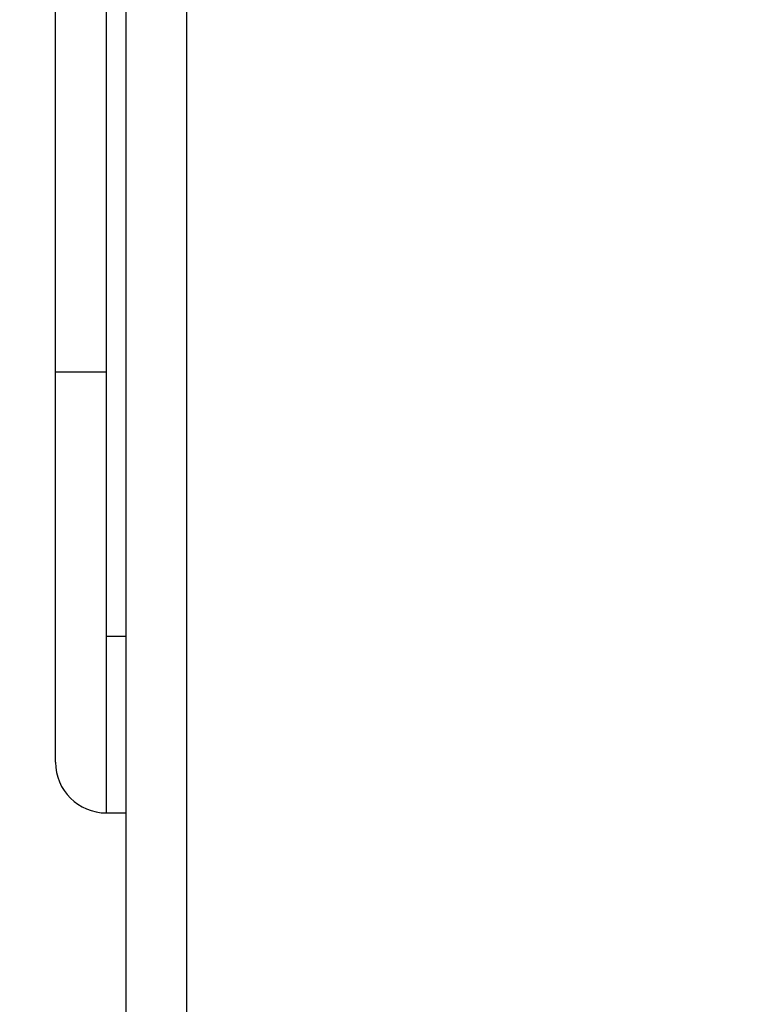
# Model space of a CAD drawing. Extents: x 3 to 1807, y 1 to 2276.
# Drawn here: x 827 to 860, y 1216 to 1261 of the extents above; entities that cross this region are included whole.
import ezdxf

# ---------------------------------------------------------------- set-up
doc = ezdxf.new("R2010")
doc.units = 0
doc.header["$MEASUREMENT"] = 0
doc.header["$PDMODE"] = 2
doc.header["$PDSIZE"] = -0.01
doc.layers.get('Defpoints').update_dxf_attribs({"linetype": 'CONTINUOUS'})
doc.layers.add('COTAS', color=7, linetype='CONTINUOUS')
doc.layers.add('V4L204', color=7, linetype='CONTINUOUS')
doc.styles.get("Standard").update_dxf_attribs({"font": 'monotxt.shx'})
doc.dimstyles.new('DSTYLE1', dxfattribs={"dimtxt": 15, "dimasz": 3, "dimexe": 1, "dimexo": 0, "dimgap": 1.5, "dimtad": 1, "dimdec": 1, "dimlfac": 5, "dimrnd": 0.1, "dimzin": 11, "dimdsep": 46, "dimtxsty": 'STANDARD', "dimcen": 0.09, "dimadec": 0, "dimazin": 0, "dimtp": 1, "dimtm": 1, "dimtfac": 1, "dimtdec": 4, "dimtofl": 0, "dimtmove": 0, "dimatfit": 3, "dimfxl": 1, "dimtolj": 1, "dimtzin": 0, "dimarcsym": 0})

# ---------------------------------------------------------------- blocks, each defined once
blk = doc.blocks.new('*D36')
at = {"layer": 'COTAS', "color": 0, "linetype": 'Continuous', "lineweight": -2, "transparency": 16777216}
for p, q in [((858.278, 1460.251), (784.559, 1460.251)), ((786.059, 935.751), (786.059, 1445.251)), ((858.778, 920.751), (784.559, 920.751))]:
    blk.add_line(p, q, dxfattribs=at)
at = {"layer": 'COTAS', "color": 0, "linetype": 'Continuous', "transparency": 16777216}
for points in [[(783.559, 1445.251), (788.559, 1445.251), (786.059, 1460.251)], [(783.559, 935.751), (788.559, 935.751), (786.059, 920.751)]]:
    blk.add_solid(points, dxfattribs=at)
at = {"layer": 'Defpoints', "color": 0, "linetype": 'Continuous', "transparency": 16777216}
for p in [(786.059, 1460.251), (859.778, 1460.251), (860.278, 920.751)]:
    blk.add_point(p, dxfattribs=at)
at = {"layer": 'COTAS', "color": 0, "linetype": 'Continuous', "lineweight": 9, "transparency": 16777216, "insert": (773.559, 1190.501), "char_height": 15, "attachment_point": 5, "rotation": 90}
blk.add_mtext('\\A1;540', dxfattribs=at)

msp = doc.modelspace()

# ---------------------------------------------------------------- linework, layer by layer
at = {"layer": 'V4L204', "color": 160, "linetype": 'Continuous'}
msp.add_line((832.02, 893.185), (832.02, 1488.385), dxfattribs=at)
at = {"layer": 'V4L204', "color": 6, "linetype": 'Continuous'}
msp.add_line((834.77, 895.685), (834.77, 1485.885), dxfattribs=at)
at = {"layer": 'V4L204', "color": 1, "linetype": 'Continuous'}
for p, q in [((828.82, 1244.785), (828.82, 1436.785)), ((831.12, 1436.785), (831.12, 1244.785)), ((828.82, 1227.085), (828.82, 1244.785)), ((828.82, 1244.785), (831.12, 1244.785)), ((831.12, 1244.785), (831.12, 1232.785)), ((831.12, 1232.785), (831.12, 1224.785)), ((832.02, 1232.785), (831.12, 1232.785)), ((831.12, 1224.785), (832.02, 1224.785))]:
    msp.add_line(p, q, dxfattribs=at)
msp.add_arc((831.12, 1227.085), 2.3, 180, 270, dxfattribs=at)

# ---------------------------------------------------------------- dimensions: what is measured, and where the dimension line sits
at = {"layer": 'COTAS', "color": 1, "linetype": 'Continuous', "lineweight": 9}
dim = msp.add_linear_dim(base=(786.0592399, 1460.251467474), p1=(860.27835, 920.751467474), p2=(859.77835, 1460.251467474), angle=90, dimstyle='DSTYLE1', override={"dimasz": 15, "dimexe": 1.5, "dimexo": 1.5, "dimgap": 5, "dimdec": 0, "dimlfac": 1, "dimrnd": 0, "dimzin": 0, "dimcen": 1.5, "dimtp": 0.005, "dimtm": -0.005, "dimtdec": 0, "dimtofl": 1}, dxfattribs=at)
dim.commit()
dim.dimension.update_dxf_attribs({"geometry": '*D36', "text_midpoint": (773.5592399, 1190.501467474)})

doc.saveas('drawing.dxf')
